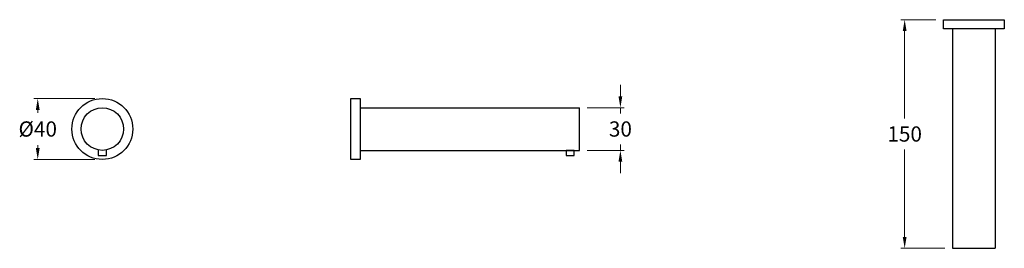
# Model space of a CAD drawing. Units: inches. Extents: x 687 to 1689, y -881 to 452.
# Drawn here: x 886 to 1532, y 302 to 452 of the extents above; entities that cross this region are included whole.
import ezdxf

# ---------------------------------------------------------------- set-up
doc = ezdxf.new("R2010")
doc.units = ezdxf.units.IN
doc.header["$MEASUREMENT"] = 0
doc.styles.get("Standard").update_dxf_attribs({"font": 'GOTHIC.TTF'})
doc.dimstyles.new('200', dxfattribs={"dimtxt": 5, "dimasz": 5, "dimexe": 1.25, "dimexo": 5, "dimgap": 1, "dimtad": 0, "dimtih": 1, "dimtoh": 1, "dimtxsty": 'Standard', "dimcen": 0, "dimclrd": 256, "dimclre": 256, "dimadec": 0, "dimazin": 0, "dimtfac": 1, "dimtmove": 0, "dimatfit": 3, "dimfxl": 0, "dimlwd": 9, "dimlwe": 9, "dimarcsym": 0})

# ---------------------------------------------------------------- blocks, each defined once
blk = doc.blocks.new('*D13')
at = {"lineweight": 9, "transparency": 16777216}
for p, q in [((1280.34, 401.91), (1280.34, 409.41)), ((1258.42, 394.41), (1282.84, 394.41)), ((1280.34, 394.41), (1280.34, 390.66)), ((1280.34, 366.41), (1280.34, 370.16)), ((1258.42, 366.41), (1282.84, 366.41)), ((1280.34, 358.91), (1280.34, 351.41))]:
    blk.add_line(p, q, dxfattribs=at)
at = {"transparency": 16777216}
for points in [[(1279.09, 401.91), (1281.59, 401.91), (1280.34, 394.41)], [(1279.09, 358.91), (1281.59, 358.91), (1280.34, 366.41)]]:
    blk.add_solid(points, dxfattribs=at)
at = {"layer": 'Defpoints', "color": 0, "transparency": 16777216}
for p in [(1253.42, 394.41), (1253.42, 366.41), (1280.34, 366.41)]:
    blk.add_point(p, dxfattribs=at)
at = {"color": 0, "transparency": 16777216, "insert": (1280.34, 380.41), "char_height": 7.5, "attachment_point": 5}
blk.add_mtext('{\\H1.33333x;30}', dxfattribs=at)
blk = doc.blocks.new('*D15')
at = {"lineweight": 9, "transparency": 16777216}
for p, q in [((1487.45, 452.13), (1464.51, 452.13)), ((1467.01, 444.63), (1467.01, 387.39)), ((1467.01, 309.63), (1467.01, 366.88)), ((1493.45, 302.13), (1464.51, 302.13))]:
    blk.add_line(p, q, dxfattribs=at)
at = {"transparency": 16777216}
for points in [[(1465.76, 444.63), (1468.26, 444.63), (1467.01, 452.13)], [(1465.76, 309.63), (1468.26, 309.63), (1467.01, 302.13)]]:
    blk.add_solid(points, dxfattribs=at)
at = {"layer": 'Defpoints', "color": 0, "transparency": 16777216}
for p in [(1467.01, 452.13), (1492.45, 452.13), (1498.45, 302.13)]:
    blk.add_point(p, dxfattribs=at)
at = {"color": 0, "transparency": 16777216, "insert": (1467.01, 377.13), "char_height": 7.5, "attachment_point": 5}
blk.add_mtext('{\\H1.33333x;150}', dxfattribs=at)
blk = doc.blocks.new('*D14')
at = {"lineweight": 9, "transparency": 16777216}
for p, q in [((935.14, 400.41), (895.24, 400.41)), ((897.74, 392.91), (897.74, 390.98)), ((897.74, 367.91), (897.74, 369.85)), ((935.14, 360.41), (895.24, 360.41))]:
    blk.add_line(p, q, dxfattribs=at)
at = {"transparency": 16777216}
for points in [[(896.49, 392.91), (898.99, 392.91), (897.74, 400.41)], [(896.49, 367.91), (898.99, 367.91), (897.74, 360.41)]]:
    blk.add_solid(points, dxfattribs=at)
at = {"layer": 'Defpoints', "color": 0, "transparency": 16777216}
for p in [(940.14, 400.41), (897.74, 360.41), (940.14, 360.41)]:
    blk.add_point(p, dxfattribs=at)
at = {"color": 0, "transparency": 16777216, "insert": (897.74, 380.41), "char_height": 7.5, "attachment_point": 5}
blk.add_mtext('{\\H1.33333x;%%C40}', dxfattribs=at)

msp = doc.modelspace()

# ---------------------------------------------------------------- linework, layer by layer
at = {"color": 7}
for p, q in [((1492.445, 446.055), (1492.445, 452.134)), ((1492.445, 452.134), (1532.445, 452.134)), ((1532.445, 452.134), (1532.445, 446.055)), ((1532.445, 446.055), (1492.445, 446.055)), ((1498.445, 446.055), (1498.445, 302.134)), ((1526.445, 446.055), (1526.445, 302.134)), ((1103.416, 400.413), (1109.495, 400.413)), ((1103.416, 360.413), (1103.416, 400.413)), ((1109.495, 400.413), (1109.495, 360.413)), ((1109.495, 394.413), (1253.416, 394.413)), ((1253.416, 366.413), (1253.416, 394.413)), ((937.489, 366.667), (937.489, 363.063)), ((937.489, 363.063), (942.799, 363.063)), ((942.799, 363.063), (942.799, 366.667)), ((1109.495, 366.413), (1253.416, 366.413)), ((1109.495, 360.413), (1103.416, 360.413)), ((1498.445, 302.134), (1526.445, 302.134))]:
    msp.add_line(p, q, dxfattribs=at)
msp.add_lwpolyline([(1250.071, 366.413), (1244.76, 366.413), (1244.76, 363.063), (1250.071, 363.063)], close=True, dxfattribs=at)
for radius in [20, 14]:
    msp.add_circle((940.144, 380.413), radius)

# ---------------------------------------------------------------- dimensions: what is measured, and where the dimension line sits
dim = msp.add_linear_dim(base=(1467.011, 452.134), p1=(1498.445, 302.134), p2=(1492.445, 452.134), angle=270, text='{\\H1.33333x;<>}', dimstyle='200', override={"dimtxt": 7.5, "dimasz": 7.5, "dimexe": 2.5, "dimgap": 5, "dimarcsym": 1}, dxfattribs=at)
dim.commit()
dim.dimension.update_dxf_attribs({"geometry": '*D15', "text_midpoint": (1467.011, 377.134)})
for base, p1, p2, text, picture, middle in [((1280.337, 366.413), (1253.416, 394.413), (1253.416, 366.413), '{\\H1.33333x;30}', '*D13', (1280.337, 380.413)), ((897.744, 360.413), (940.144, 400.413), (940.144, 360.413), '{\\H1.33333x;%%C<>}', '*D14', (897.744, 380.413))]:
    dim = msp.add_linear_dim(base=base, p1=p1, p2=p2, angle=90, text=text, dimstyle='200', override={"dimtxt": 7.5, "dimasz": 7.5, "dimexe": 2.5, "dimgap": 5, "dimarcsym": 1}, dxfattribs=at)
    dim.commit()
    dim.dimension.update_dxf_attribs({"geometry": picture, "text_midpoint": middle, "dimtype": 160})

doc.saveas('drawing.dxf')
